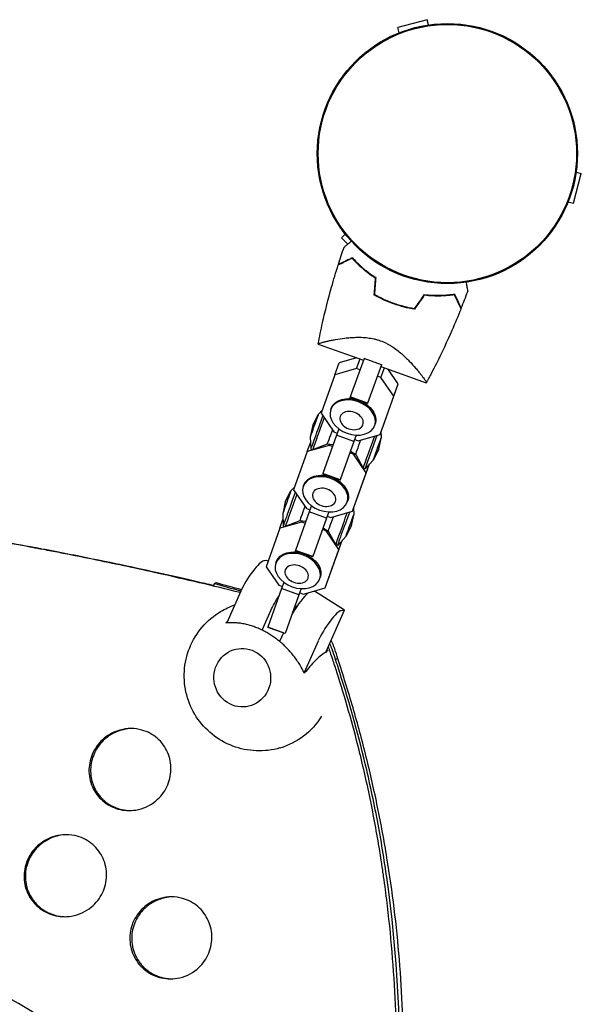
# Model space of a CAD drawing. Units: millimetres. Extents: x -4504 to 4621, y -7239 to 4837.
# Drawn here: x 2558 to 2797, y -1063 to -642 of the extents above; entities that cross this region are included whole.
import ezdxf

# ---------------------------------------------------------------- set-up
doc = ezdxf.new("R2010")
doc.units = ezdxf.units.MM
doc.header["$LTSCALE"] = 20
doc.layers.add('2d', color=230, linetype='Continuous')

msp = doc.modelspace()

# ---------------------------------------------------------------- linework, layer by layer
at = {"layer": '2d'}
for p, q in [((2731.46, -642.37), (2718.9, -645.74)), ((2732.05, -644.58), (2731.46, -642.37)), ((2719.5, -647.94), (2718.9, -645.74)), ((2793.8, -720.63), (2797.17, -708.08)), ((2794.96, -707.49), (2797.17, -708.08)), ((2791.6, -720.04), (2793.8, -720.63)), ((2696.47, -733.88), (2694.86, -735.49)), ((2694.86, -735.49), (2697.52, -738.16)), ((2684.92, -780.78), (2704.24, -787.69)), ((2707.6, -778.36), (2707.6, -778.37)), ((2692.02, -793.91), (2693.9, -788.76)), ((2701.32, -786.65), (2693.9, -788.76)), ((2704.51, -786.94), (2698.63, -803.35)), ((2701.28, -791.29), (2702.78, -787.17)), ((2704.55, -786.82), (2704.51, -786.94)), ((2711.91, -789.61), (2704.51, -786.94)), ((2711.91, -789.61), (2706.03, -806.02)), ((2711.96, -789.47), (2711.91, -789.61)), ((2692.02, -793.91), (2686.14, -810.33)), ((2701.28, -791.29), (2692.02, -793.91)), ((2702.76, -791.82), (2701.28, -791.29)), ((2711.67, -790.35), (2731.06, -797.29)), ((2711.71, -795.05), (2713.21, -790.91)), ((2719.06, -797.84), (2714.63, -791.42)), ((2711.71, -795.05), (2710.2, -794.5)), ((2717.19, -803), (2711.71, -795.05)), ((2713.19, -814.25), (2719.06, -797.84)), ((2717.19, -803), (2719.06, -797.84)), ((2700.01, -804.1), (2697.99, -804.07)), ((2698.63, -803.35), (2698.61, -803.5)), ((2699.26, -803.74), (2698.61, -803.5)), ((2706.03, -806.02), (2698.63, -803.35)), ((2704.58, -805.76), (2706.14, -807.04)), ((2706.01, -806.17), (2705.36, -805.94)), ((2706.01, -806.17), (2706.39, -805.12)), ((2706.03, -806.02), (2706.01, -806.17)), ((2711.31, -819.41), (2717.19, -803)), ((2682.63, -815.36), (2685.02, -810.74)), ((2685.02, -810.74), (2686.63, -808.97)), ((2686.14, -810.33), (2691.62, -818.28)), ((2690.3, -808.76), (2690.51, -808.19)), ((2709.02, -815.58), (2709.23, -815)), ((2711.31, -819.41), (2713.19, -814.25)), ((2682.63, -815.36), (2681.52, -820.44)), ((2691.62, -818.28), (2693.1, -818.81)), ((2693.75, -817.01), (2692.79, -819.68)), ((2711.97, -820.47), (2711.85, -817.92)), ((2680.3, -826.65), (2681.63, -822.99)), ((2681.52, -820.44), (2681.75, -825.64)), ((2688.77, -823.51), (2682.58, -825.93)), ((2692.79, -819.68), (2686.91, -836.09)), ((2691.32, -823.78), (2688.77, -823.51)), ((2700.19, -822.35), (2692.79, -819.68)), ((2700.19, -822.35), (2694.32, -838.76)), ((2701.15, -819.68), (2700.19, -822.35)), ((2700.53, -821.49), (2702.05, -822.04)), ((2702.05, -822.04), (2711.31, -819.41)), ((2710.85, -825.55), (2711.97, -820.47)), ((2680.3, -826.65), (2674.42, -843.07)), ((2689.56, -824.03), (2680.3, -826.65)), ((2681.75, -825.64), (2682.58, -825.93)), ((2689.56, -824.03), (2689.72, -823.61)), ((2691.04, -824.56), (2689.56, -824.03)), ((2699.99, -827.79), (2698.48, -827.24)), ((2698.76, -826.46), (2700.93, -827.9)), ((2699.99, -827.79), (2700.14, -827.37)), ((2710.85, -825.55), (2708.47, -830.16)), ((2705.47, -835.74), (2699.99, -827.79)), ((2700.93, -827.9), (2704.14, -833.72)), ((2701.47, -846.99), (2706.86, -831.94)), ((2708.47, -830.17), (2704.97, -834.01)), ((2705.47, -835.74), (2706.84, -831.95)), ((2686.91, -836.09), (2686.89, -836.24)), ((2694.32, -838.76), (2686.91, -836.09)), ((2699.59, -852.15), (2705.47, -835.74)), ((2704.97, -834.01), (2704.14, -833.72)), ((2688.29, -836.84), (2686.27, -836.81)), ((2687.54, -836.48), (2686.89, -836.24)), ((2692.86, -838.51), (2694.42, -839.78)), ((2694.29, -838.92), (2693.64, -838.68)), ((2694.29, -838.92), (2694.67, -837.86)), ((2694.32, -838.76), (2694.29, -838.92)), ((2670.91, -848.1), (2673.3, -843.48)), ((2673.3, -843.48), (2674.91, -841.71)), ((2674.42, -843.07), (2679.9, -851.02)), ((2678.58, -841.5), (2678.79, -840.93)), ((2670.91, -848.1), (2669.8, -853.18)), ((2697.3, -848.32), (2697.51, -847.74)), ((2699.59, -852.15), (2701.47, -846.99)), ((2681.07, -852.42), (2675.19, -868.83)), ((2679.9, -851.02), (2681.38, -851.55)), ((2682.03, -849.76), (2681.07, -852.42)), ((2688.47, -855.09), (2681.07, -852.42)), ((2689.43, -852.42), (2688.47, -855.09)), ((2690.33, -854.78), (2699.59, -852.15)), ((2700.25, -853.21), (2700.13, -850.66)), ((2668.58, -859.4), (2669.91, -855.73)), ((2677.84, -856.77), (2668.58, -859.4)), ((2669.8, -853.18), (2670.03, -858.38)), ((2677.05, -856.25), (2670.86, -858.67)), ((2679.6, -856.52), (2677.05, -856.25)), ((2677.84, -856.77), (2678, -856.35)), ((2679.32, -857.3), (2677.84, -856.77)), ((2688.47, -855.09), (2682.6, -871.5)), ((2688.82, -854.23), (2690.33, -854.78)), ((2699.13, -858.29), (2700.25, -853.21)), ((2668.58, -859.4), (2662.7, -875.81)), ((2670.03, -858.38), (2670.86, -858.67)), ((2688.27, -860.53), (2686.76, -859.98)), ((2687.04, -859.2), (2689.21, -860.64)), ((2688.27, -860.53), (2688.42, -860.11)), ((2693.75, -868.48), (2688.27, -860.53)), ((2689.21, -860.64), (2692.42, -866.46)), ((2699.13, -858.29), (2696.75, -862.91)), ((2689.75, -879.73), (2695.14, -864.68)), ((2696.75, -862.91), (2693.25, -866.76)), ((2693.75, -868.48), (2695.12, -864.7)), ((2676.57, -869.59), (2674.55, -869.55)), ((2675.19, -868.83), (2675.17, -868.99)), ((2675.82, -869.22), (2675.17, -868.99)), ((2682.6, -871.5), (2675.19, -868.83)), ((2687.87, -884.89), (2693.75, -868.48)), ((2693.25, -866.76), (2692.42, -866.46)), ((2663.1, -873.2), (2661.68, -873.36)), ((2663.54, -873.48), (2663.1, -873.2)), ((2666.86, -874.25), (2667.07, -873.67)), ((2681.14, -871.25), (2682.7, -872.52)), ((2682.57, -871.66), (2681.92, -871.42)), ((2682.57, -871.66), (2682.96, -870.6)), ((2682.6, -871.5), (2682.57, -871.66)), ((2662.7, -875.81), (2668.18, -883.76)), ((2685.58, -881.06), (2685.79, -880.49)), ((2687.87, -884.89), (2689.75, -879.73)), ((2651.92, -886.3), (2646, -899.72)), ((2669.35, -885.16), (2663.47, -901.57)), ((2668.18, -883.76), (2669.66, -884.29)), ((2670.31, -882.5), (2669.35, -885.16)), ((2676.75, -887.83), (2669.35, -885.16)), ((2677.71, -885.17), (2676.75, -887.83)), ((2678.61, -887.52), (2687.87, -884.89)), ((2683.22, -886.21), (2683.31, -886.2)), ((2696.1, -894.42), (2683.31, -886.2)), ((2676.75, -887.83), (2670.88, -904.25)), ((2674.04, -895.63), (2677.15, -887)), ((2677.1, -886.97), (2678.61, -887.52)), ((2661.02, -902.88), (2664.71, -894.52)), ((2688.32, -912.05), (2696.1, -894.42)), ((2696.1, -894.42), (2694.69, -894.58)), ((2663.47, -901.57), (2663.45, -901.73)), ((2670.02, -904.1), (2663.45, -901.73)), ((2670.88, -904.25), (2663.47, -901.57)), ((2670.07, -903.98), (2668.44, -907.67)), ((2670.88, -904.25), (2670.87, -904.27)), ((2684.93, -907.52), (2679, -920.94)), ((2688.26, -912.15), (2688.32, -912.05)), ((2688.26, -912.15), (2688.46, -912.29))]:
    msp.add_line(p, q, dxfattribs=at)
for radius in [55.5, 55.28, 55.11]:
    msp.add_circle((2740.04, -699.5), radius, dxfattribs=at)
at = {"layer": '2d', "extrusion": (0, 0, -1)}
for centre, major_axis, ratio, start_param, end_param in [((2699.66, -812.17), (9.36, -3.41), 0.71665, -1.574618690704202, 4.708566616475384), ((2699.87, -811.6), (-9.36, 3.41), 0.71665, 0, 1.566974), ((2701.06, -808.32), (5.24, -1.91), 0.71665, -2.021026, -1.954481), ((2699.87, -811.6), (9.36, -3.41), 0.71665, -1.574619, 0), ((2701.06, -808.32), (5.24, -1.91), 0.71665, -1.194756, -1.120567), ((2699.19, -813.47), (4.84, -1.76), 0.71665, -1.574618690704239, 4.708566616475347), ((2702.82, -822.65), (-1.89, -5.25), 0.002666, 0.002336, 1.745827), ((2707.53, -824.35), (-3.38, -9.37), 0.002666, 0, 2.045849), ((2708.35, -824.64), (-3.38, -9.37), 0.002666, -0.006465, 2.118516), ((2710.22, -825.32), (-1.75, -4.85), 0.002666, -0.020334, 2.369788), ((2710.22, -825.32), (1.75, 4.85), 0.002666, -0.771805, 0.020334), ((2688.15, -844.34), (-9.36, 3.41), 0.71665, 0, 1.566974), ((2687.94, -844.91), (9.36, -3.41), 0.71665, -1.574618690704202, 4.708566616475384), ((2689.34, -841.06), (5.24, -1.91), 0.71665, -2.021026, -1.954481), ((2688.15, -844.34), (9.36, -3.41), 0.71665, -1.574619, 0), ((2689.34, -841.06), (5.24, -1.91), 0.71665, -1.194756, -1.120567), ((2687.47, -846.21), (4.84, -1.76), 0.71665, -1.574618690704239, 4.708566616475347), ((2695.81, -857.09), (-3.38, -9.37), 0.002666, 0, 2.045849), ((2696.63, -857.38), (-3.38, -9.37), 0.002666, -0.006465, 2.118516), ((2691.1, -855.39), (-1.89, -5.25), 0.002666, 0.002336, 1.745827), ((2698.5, -858.06), (-1.75, -4.85), 0.002666, -0.020334, 2.369788), ((2698.5, -858.06), (1.75, 4.85), 0.002666, -0.771805, 0.020334), ((2676.22, -877.65), (9.36, -3.41), 0.71665, -1.574618690704202, 4.708566616475384), ((2676.43, -877.08), (-9.36, 3.41), 0.71665, 0, 1.566974), ((2677.62, -873.8), (5.24, -1.91), 0.71665, -2.021026, -1.954481), ((2676.43, -877.08), (9.36, -3.41), 0.71665, -1.574619, 0), ((2677.62, -873.8), (5.24, -1.91), 0.71665, -1.194756, -1.120567), ((2675.75, -878.95), (4.84, -1.76), 0.71665, -1.574618690704239, 4.708566616475347), ((2669.38, -890.05), (5.41, 8.41), 0.194275, -2.250626, -1.479849), ((2652.56, -923.18), (1.37, -12.42), 0.969, -0.904868, 5.378317), ((2652.56, -923.18), (1.37, -12.42), 0.969, -2.475664, 3.807521), ((2659.2, -922.45), (3.5, -31.73), 0.969, -1.799108, -1.788545), ((2660.15, -922.35), (3.51, -31.81), 0.969, -0.892676, -0.162685)]:
    msp.add_ellipse(centre, major_axis=major_axis, ratio=ratio, start_param=start_param, end_param=end_param, dxfattribs=at)
at = {"layer": '2d'}
for centre, major_axis, ratio, start_param, end_param in [((2683.27, -815.59), (1.75, 4.85), 0.002666, 0.006465, 0.771805), ((2683.27, -815.59), (-1.75, -4.85), 0.002666, -2.369788, -0.006465), ((2685.13, -816.26), (-3.38, -9.37), 0.002666, -2.117605, 0), ((2685.96, -816.56), (-3.38, -9.37), 0.002666, -2.045391, 0.002336), ((2690.67, -818.26), (-1.89, -5.25), 0.002666, -1.745174, 0.000652), ((2673.41, -849.01), (-3.38, -9.37), 0.002666, -2.117605, 0), ((2671.55, -848.33), (1.75, 4.85), 0.002666, 0.006465, 0.771805), ((2671.55, -848.33), (-1.75, -4.85), 0.002666, -2.369788, -0.006465), ((2674.24, -849.3), (-3.38, -9.37), 0.002666, -2.045391, 0.002336), ((2678.95, -851), (-1.89, -5.25), 0.002666, -1.745174, 0.000652), ((2656.59, -881.83), (5.41, 8.41), 0.194275, 0.156231, 2.250626), ((2676.81, -894.83), (-5.41, -8.41), 0.194275, -2.661411, -1.317081), ((2689.6, -903.05), (5.41, 8.41), 0.194275, 0.156231, 2.250626)]:
    msp.add_ellipse(centre, major_axis=major_axis, ratio=ratio, start_param=start_param, end_param=end_param, dxfattribs=at)
for points in [[(2693.58, -746.7), (2694.35, -744.28), (2695.15, -741.87), (2695.98, -739.46)], [(2709.29, -752.5), (2709.11, -754.93), (2708.92, -757.34), (2708.74, -759.75)], [(2709.5, -752.4), (2709.31, -754.82), (2709.13, -757.24), (2708.95, -759.64)], [(2730.07, -759.77), (2728.68, -761.75), (2727.29, -763.73), (2725.9, -765.71)], [(2730.17, -759.98), (2728.77, -761.97), (2727.38, -763.95), (2725.99, -765.92)], [(2745.99, -765.46), (2746.93, -763.1), (2747.84, -760.73), (2748.73, -758.34)], [(2684.92, -780.78), (2684.92, -780.78), (2684.92, -780.78), (2684.92, -780.78)], [(2640.56, -883.06), (2640.49, -883.34), (2640.42, -883.62), (2640.35, -883.9)], [(2651.95, -886.23), (2648.17, -885.18), (2644.37, -884.12), (2640.56, -883.06)], [(2641.5, -882.75), (2641.48, -882.74), (2641.46, -882.75), (2641.43, -882.76)], [(2641.5, -882.75), (2641.54, -882.74), (2641.57, -882.75), (2641.6, -882.76)], [(2652.2, -885.69), (2648.68, -884.72), (2645.14, -883.74), (2641.6, -882.76)], [(2675.17, -893.78), (2675.04, -893.71), (2674.91, -893.64), (2674.78, -893.58)], [(2675.44, -893.37), (2675.28, -893.28), (2675.11, -893.2), (2674.94, -893.12)], [(2675.85, -892.75), (2675.63, -892.65), (2675.41, -892.54), (2675.19, -892.44)], [(2645.61, -899.82), (2645.86, -899.5), (2646.12, -899.18), (2646.38, -898.86)], [(2689.22, -911.71), (2689.02, -911.77), (2688.77, -911.77), (2688.46, -911.72)], [(2693.26, -915.14), (2692.92, -915.2), (2692.57, -915.26), (2692.23, -915.33)], [(2694.13, -921), (2694.07, -920.81), (2694.01, -920.62), (2693.95, -920.43)], [(2574.1, -1072.19), (2559.02, -1063.39), (2543.84, -1054.53), (2528.61, -1045.66)]]:
    msp.add_open_spline(points, degree=3, dxfattribs=at)
for points, knots in [([(2695.98, -739.46), (2695.98, -739.46), (2695.99, -739.46), (2696, -739.45), (2696.01, -739.44), (2696.03, -739.43), (2696.04, -739.42), (2696.07, -739.39), (2696.12, -739.35), (2696.2, -739.28), (2696.3, -739.2), (2696.35, -739.15), (2696.65, -738.9), (2696.99, -738.61), (2697.8, -737.92), (2698.27, -737.52), (2698.87, -737.01), (2698.95, -736.95), (2699.02, -736.89)], [0.03029254, 0.03029254, 0.03029254, 0.03029254, 0.03788491, 0.03788491, 0.0416811, 0.0416811, 0.04263015, 0.04263015, 0.0435792, 0.04452824, 0.04452824, 0.04547729, 0.04547729, 0.04927348, 0.04927348, 0.05306967, 0.05306967, 0.05359337, 0.05359337, 0.05359337, 0.05359337]), ([(2684.93, -780.76), (2685.51, -777.75), (2686.13, -774.74), (2687.95, -766.65), (2689.23, -761.59), (2691.53, -753.36), (2692.49, -750.16), (2693.49, -746.98)], [0.016073, 0.016073, 0.016073, 0.016073, 9.233306, 9.233306, 24.884104, 24.884104, 34.885438, 34.885438, 34.885438, 34.885438]), ([(2693.49, -746.98), (2693.49, -746.98), (2693.5, -746.98), (2693.5, -746.98), (2693.51, -746.97), (2693.52, -746.97), (2693.53, -746.97), (2693.54, -746.96), (2693.54, -746.96), (2693.55, -746.95), (2693.55, -746.95), (2693.61, -746.93), (2693.74, -746.86), (2694.06, -746.71), (2694.19, -746.65), (2694.48, -746.52), (2694.64, -746.44), (2695.17, -746.19), (2695.59, -745.99), (2696.98, -745.33), (2698.12, -744.79), (2699.42, -744.18)], [0.02748902, 0.02748902, 0.02748902, 0.02748902, 0.03088582, 0.03088582, 0.03431758, 0.03431758, 0.03603346, 0.03603346, 0.0368914, 0.0368914, 0.03774934, 0.03774934, 0.0411811, 0.0411811, 0.04289698, 0.04289698, 0.04461285, 0.04461285, 0.04804461, 0.04804461, 0.05490813, 0.05490813, 0.05490813, 0.05490813]), ([(2693.58, -746.7), (2693.58, -746.7), (2693.58, -746.7), (2693.59, -746.7), (2693.6, -746.7), (2693.61, -746.69), (2693.61, -746.69), (2693.63, -746.68), (2693.63, -746.68), (2693.64, -746.68), (2693.64, -746.68), (2693.69, -746.65), (2693.82, -746.59), (2694.14, -746.44), (2694.26, -746.38), (2694.55, -746.25), (2694.71, -746.17), (2695.23, -745.92), (2695.65, -745.73), (2697.03, -745.07), (2698.16, -744.54), (2699.46, -743.93)], [0.0274582, 0.0274582, 0.0274582, 0.0274582, 0.03088331, 0.03088331, 0.03430842, 0.03430842, 0.03602097, 0.03602097, 0.03687725, 0.03687725, 0.03773353, 0.03773353, 0.04115863, 0.04115863, 0.04287119, 0.04287119, 0.04458374, 0.04458374, 0.04800885, 0.04800885, 0.05485906, 0.05485906, 0.05485906, 0.05485906]), ([(2699.42, -744.18), (2700, -744.82), (2700.64, -745.48), (2702.04, -746.86), (2702.8, -747.56), (2704.45, -748.99), (2705.35, -749.71), (2707.23, -751.13), (2708.23, -751.82), (2709.29, -752.5)], [0, 0, 0, 0, 0.0039809, 0.0039809, 0.00796179, 0.00796179, 0.01194269, 0.01194269, 0.01592358, 0.01592358, 0.01592358, 0.01592358]), ([(2699.46, -743.93), (2700.05, -744.57), (2700.69, -745.26), (2702.12, -746.65), (2702.89, -747.37), (2704.15, -748.46), (2704.58, -748.83), (2705.49, -749.56), (2705.96, -749.93), (2707.4, -751.01), (2708.42, -751.71), (2709.5, -752.4)], [0, 0, 0, 0, 0.00404768, 0.00404768, 0.00809536, 0.00809536, 0.0101192, 0.0101192, 0.01214304, 0.01214304, 0.01619072, 0.01619072, 0.01619072, 0.01619072]), ([(2748.01, -754.42), (2748.03, -754.52), (2748.05, -754.62), (2748.19, -755.39), (2748.3, -756.01), (2748.45, -756.81), (2748.49, -757.05), (2748.57, -757.48), (2748.6, -757.66), (2748.66, -757.96), (2748.68, -758.08), (2748.7, -758.2), (2748.71, -758.23), (2748.72, -758.28), (2748.72, -758.29), (2748.72, -758.31), (2748.72, -758.32), (2748.73, -758.34), (2748.73, -758.34), (2748.73, -758.34)], [0.00704627, 0.00704627, 0.00704627, 0.00704627, 0.00757315, 0.00757315, 0.01135972, 0.01135972, 0.013253, 0.013253, 0.01514629, 0.01514629, 0.01703958, 0.01703958, 0.01798622, 0.01798622, 0.01893286, 0.01893286, 0.02271944, 0.02271944, 0.03029258, 0.03029258, 0.03029258, 0.03029258]), ([(2717.08, -763.64), (2715.6, -763.11), (2714.17, -762.52), (2712.09, -761.55), (2711.4, -761.21), (2710.05, -760.5), (2709.39, -760.13), (2708.74, -759.75)], [0.009318793, 0.009318793, 0.009318793, 0.009318793, 0.013978791, 0.013978791, 0.016308789, 0.016308789, 0.018638788, 0.018638788, 0.018638788, 0.018638788]), ([(2717.15, -763.46), (2715.69, -762.94), (2714.29, -762.36), (2712.24, -761.4), (2711.57, -761.07), (2710.24, -760.37), (2709.59, -760.01), (2708.95, -759.64)], [0.009150117, 0.009150117, 0.009150117, 0.009150117, 0.013725915, 0.013725915, 0.016013815, 0.016013815, 0.018301714, 0.018301714, 0.018301714, 0.018301714]), ([(2743.21, -759.59), (2742.34, -759.71), (2741.41, -759.83), (2739.42, -760.01), (2738.37, -760.08), (2736.71, -760.12), (2736.13, -760.12), (2734.97, -760.11), (2734.38, -760.1), (2732.58, -760.02), (2731.34, -759.92), (2730.07, -759.77)], [0, 0, 0, 0, 0.00404768, 0.00404768, 0.00809536, 0.00809536, 0.0101192, 0.0101192, 0.01214304, 0.01214304, 0.01619072, 0.01619072, 0.01619072, 0.01619072]), ([(2743.08, -759.8), (2742.22, -759.93), (2741.3, -760.04), (2739.35, -760.21), (2738.32, -760.27), (2736.14, -760.33), (2734.99, -760.32), (2732.63, -760.22), (2731.42, -760.12), (2730.17, -759.98)], [0, 0, 0, 0, 0.0039809, 0.0039809, 0.00796179, 0.00796179, 0.01194269, 0.01194269, 0.01592358, 0.01592358, 0.01592358, 0.01592358]), ([(2745.88, -765.73), (2745.88, -765.73), (2745.88, -765.73), (2745.88, -765.72), (2745.87, -765.72), (2745.87, -765.71), (2745.86, -765.7), (2745.86, -765.69), (2745.86, -765.68), (2745.85, -765.68), (2745.85, -765.67), (2745.82, -765.62), (2745.76, -765.48), (2745.61, -765.17), (2745.55, -765.04), (2745.42, -764.75), (2745.34, -764.59), (2745.09, -764.06), (2744.89, -763.64), (2744.23, -762.24), (2743.69, -761.11), (2743.08, -759.8)], [0.02748902, 0.02748902, 0.02748902, 0.02748902, 0.03088582, 0.03088582, 0.03431758, 0.03431758, 0.03603346, 0.03603346, 0.0368914, 0.0368914, 0.03774934, 0.03774934, 0.0411811, 0.0411811, 0.04289698, 0.04289698, 0.04461285, 0.04461285, 0.04804461, 0.04804461, 0.05490813, 0.05490813, 0.05490813, 0.05490813]), ([(2745.99, -765.46), (2745.99, -765.46), (2745.99, -765.46), (2745.98, -765.45), (2745.98, -765.45), (2745.97, -765.44), (2745.97, -765.43), (2745.97, -765.42), (2745.97, -765.42), (2745.96, -765.41), (2745.96, -765.4), (2745.94, -765.35), (2745.87, -765.22), (2745.73, -764.91), (2745.67, -764.79), (2745.53, -764.5), (2745.46, -764.34), (2745.21, -763.81), (2745.01, -763.4), (2744.36, -762.01), (2743.82, -760.88), (2743.21, -759.59)], [0.0274582, 0.0274582, 0.0274582, 0.0274582, 0.03088331, 0.03088331, 0.03430842, 0.03430842, 0.03602097, 0.03602097, 0.03687725, 0.03687725, 0.03773353, 0.03773353, 0.04115863, 0.04115863, 0.04287119, 0.04287119, 0.04458374, 0.04458374, 0.04800885, 0.04800885, 0.05485906, 0.05485906, 0.05485906, 0.05485906]), ([(2725.99, -765.92), (2724.51, -765.69), (2723.03, -765.39), (2720.8, -764.82), (2720.05, -764.61), (2718.94, -764.27), (2718.57, -764.15), (2717.82, -763.9), (2717.45, -763.78), (2717.08, -763.64)], [0, 0, 0, 0, 0.004659396, 0.004659396, 0.006989095, 0.006989095, 0.008153944, 0.008153944, 0.009318793, 0.009318793, 0.009318793, 0.009318793]), ([(2725.9, -765.71), (2724.44, -765.47), (2722.99, -765.17), (2720.8, -764.61), (2720.07, -764.41), (2718.97, -764.07), (2718.61, -763.95), (2717.88, -763.71), (2717.51, -763.59), (2717.15, -763.46)], [0, 0, 0, 0, 0.004575061, 0.004575061, 0.006862592, 0.006862592, 0.008006357, 0.008006357, 0.009150122, 0.009150122, 0.009150122, 0.009150122]), ([(2745.88, -765.73), (2744.64, -768.83), (2743.35, -771.9), (2739.91, -779.73), (2737.68, -784.45), (2734.64, -790.49), (2733.94, -791.85), (2732.87, -793.9), (2732.51, -794.58), (2731.97, -795.6), (2731.79, -795.94), (2731.51, -796.45), (2731.42, -796.62), (2731.29, -796.87), (2731.24, -796.96), (2731.17, -797.08), (2731.15, -797.12), (2731.11, -797.19), (2731.1, -797.21), (2731.08, -797.24), (2731.08, -797.25), (2731.07, -797.27), (2731.07, -797.27), (2731.07, -797.27)], [0, 0, 0, 0, 10.001335, 10.001335, 25.652133, 25.652133, 30.268367, 30.268367, 32.576984, 32.576984, 33.731355, 33.731355, 34.308549, 34.308549, 34.597147, 34.597147, 34.741445, 34.741445, 34.813595, 34.813595, 34.84967, 34.84967, 34.862298, 34.862298, 34.862298, 34.862298]), ([(2684.92, -780.78), (2684.92, -780.78), (2684.92, -780.78), (2684.92, -780.78), (2684.92, -780.77), (2684.93, -780.75), (2684.93, -780.73), (2684.96, -780.68), (2685, -780.66), (2685.08, -780.61), (2685.14, -780.58), (2685.49, -780.43), (2685.97, -780.28), (2686.79, -780.06), (2686.97, -780.01), (2687.34, -779.92), (2687.53, -779.87), (2688.15, -779.72), (2688.6, -779.62), (2689.56, -779.4), (2690.08, -779.29), (2690.91, -779.13), (2691.2, -779.07), (2691.78, -778.96), (2692.08, -778.91), (2693.61, -778.64), (2694.93, -778.43), (2697.08, -778.18), (2697.82, -778.1), (2699.37, -777.98), (2700.16, -777.93), (2701.78, -777.89), (2702.61, -777.89), (2704.31, -777.96), (2705.2, -778.02), (2706.97, -778.24), (2707.86, -778.39), (2709.2, -778.7), (2709.65, -778.82), (2710.33, -779.02), (2710.55, -779.09), (2711, -779.23), (2711.22, -779.31), (2711.44, -779.39)], [0.1337365, 0.1337365, 0.1337365, 0.1337365, 0.13375945, 0.13375945, 0.13515596, 0.13515596, 0.13655247, 0.13655247, 0.13794899, 0.13794899, 0.1393455, 0.1393455, 0.14493156, 0.14493156, 0.14632808, 0.14632808, 0.14772459, 0.14772459, 0.15051762, 0.15051762, 0.15331065, 0.15331065, 0.15470716, 0.15470716, 0.15610368, 0.15610368, 0.16168974, 0.16168974, 0.16448277, 0.16448277, 0.16727579, 0.16727579, 0.17006882, 0.17006882, 0.17286185, 0.17286185, 0.17565488, 0.17565488, 0.1770514, 0.1770514, 0.17774965, 0.17774965, 0.17844791, 0.17844791, 0.17844791, 0.17844791]), ([(2711.44, -779.39), (2712.33, -779.7), (2713.18, -780.07), (2714.42, -780.68), (2714.82, -780.9), (2715.61, -781.34), (2716, -781.58), (2717.14, -782.3), (2717.85, -782.8), (2719.21, -783.83), (2719.85, -784.36), (2721.08, -785.42), (2721.67, -785.96), (2722.78, -787.03), (2723.31, -787.56), (2724.8, -789.12), (2725.7, -790.12), (2726.71, -791.3), (2726.91, -791.53), (2727.29, -791.99), (2727.47, -792.21), (2728.01, -792.86), (2728.34, -793.28), (2729.25, -794.44), (2729.76, -795.12), (2730.26, -795.81), (2730.35, -795.95), (2730.52, -796.19), (2730.6, -796.31), (2730.8, -796.62), (2730.91, -796.8), (2731.05, -797.07), (2731.08, -797.16), (2731.08, -797.25), (2731.07, -797.26), (2731.06, -797.29), (2731.06, -797.29), (2731.06, -797.29), (2731.06, -797.29), (2731.06, -797.29)], [0, 0, 0, 0, 0.00278347, 0.00278347, 0.0041752, 0.0041752, 0.00556694, 0.00556694, 0.0083504, 0.0083504, 0.01113387, 0.01113387, 0.01391734, 0.01391734, 0.01670081, 0.01670081, 0.02226775, 0.02226775, 0.02365948, 0.02365948, 0.02505121, 0.02505121, 0.02783468, 0.02783468, 0.03340162, 0.03340162, 0.03479335, 0.03479335, 0.03618509, 0.03618509, 0.03896855, 0.03896855, 0.04175202, 0.04175202, 0.04314376, 0.04314376, 0.04453549, 0.04453549, 0.04453807, 0.04453807, 0.04453807, 0.04453807]), ([(2651.67, -886.86), (2640.16, -884.01), (2628.52, -881.27), (2608.04, -876.7), (2599.25, -874.82), (2585.96, -872.09), (2581.52, -871.19), (2574.83, -869.87), (2572.59, -869.44), (2569.23, -868.79), (2567.55, -868.47), (2565.59, -868.1), (2564.6, -867.91), (2564.18, -867.83), (2563.9, -867.78), (2563.76, -867.75), (2554.72, -866.05), (2545.78, -864.44), (2527.87, -861.36), (2518.89, -859.88), (2500.88, -857.08), (2491.85, -855.74), (2478.28, -853.85), (2473.76, -853.23), (2466.96, -852.34), (2463.56, -851.89), (2459.59, -851.39), (2457.89, -851.18), (2456.76, -851.03), (2456.19, -850.96), (2446.51, -849.76), (2437.4, -848.7), (2419.17, -846.72), (2410.06, -845.8), (2391.83, -844.11), (2382.71, -843.33), (2364.52, -841.92), (2355.44, -841.28), (2337.31, -840.15), (2328.27, -839.65), (2310.22, -838.81), (2301.22, -838.45), (2287.75, -838.03), (2283.27, -837.91), (2274.33, -837.69), (2269.86, -837.61), (2260.95, -837.46), (2256.51, -837.41), (2249.85, -837.36), (2247.64, -837.35), (2244.31, -837.33), (2243.21, -837.33), (2240.99, -837.32), (2239.89, -837.32), (2234.37, -837.32), (2229.96, -837.34), (2221.16, -837.41), (2216.77, -837.47), (2208, -837.61), (2203.63, -837.7), (2194.91, -837.91), (2190.56, -838.04), (2177.55, -838.46), (2168.92, -838.82), (2151.76, -839.67), (2143.23, -840.16), (2126.27, -841.3), (2117.85, -841.94), (2101.15, -843.35), (2092.88, -844.13), (2076.46, -845.84), (2068.31, -846.76), (2056.21, -848.24), (2052.2, -848.76), (2046.22, -849.56), (2044.23, -849.83), (2041.25, -850.24), (2040.26, -850.38), (2038.77, -850.58), (2038.03, -850.69), (2037.17, -850.81), (2036.8, -850.87), (2036.55, -850.9), (2036.43, -850.92), (2028.35, -852.08), (2020.5, -853.29), (2008.9, -855.2), (2005.06, -855.86), (1997.44, -857.2), (1993.65, -857.89), (1982.34, -860.01), (1974.91, -861.48), (1960.27, -864.57), (1953.06, -866.18), (1938.84, -869.54), (1931.83, -871.28), (1918.02, -874.91), (1911.22, -876.79), (1897.8, -880.68), (1891.19, -882.69), (1882.91, -885.33), (1881.14, -885.91), (1879.38, -886.49)], [0.0204243, 0.0204243, 0.0204243, 0.0204243, 0.0625, 0.0625, 0.09375, 0.09375, 0.109375, 0.109375, 0.1171875, 0.1171875, 0.1210937, 0.1230469, 0.1240234, 0.1245117, 0.1245117, 0.125, 0.125, 0.15625, 0.15625, 0.1875, 0.1875, 0.21875, 0.21875, 0.234375, 0.234375, 0.2421875, 0.2460937, 0.2480469, 0.2480469, 0.25, 0.25, 0.28125, 0.28125, 0.3125, 0.3125, 0.34375, 0.34375, 0.375, 0.375, 0.40625, 0.40625, 0.4375, 0.4375, 0.453125, 0.453125, 0.46875, 0.46875, 0.484375, 0.484375, 0.4921875, 0.4921875, 0.4960937, 0.4960937, 0.5, 0.5, 0.515625, 0.515625, 0.53125, 0.53125, 0.546875, 0.546875, 0.5625, 0.5625, 0.59375, 0.59375, 0.625, 0.625, 0.65625, 0.65625, 0.6875, 0.6875, 0.71875, 0.71875, 0.734375, 0.734375, 0.7421875, 0.7421875, 0.7460937, 0.7460937, 0.7480469, 0.7490234, 0.7495117, 0.7495117, 0.75, 0.75, 0.78125, 0.78125, 0.796875, 0.796875, 0.8125, 0.8125, 0.84375, 0.84375, 0.875, 0.875, 0.90625, 0.90625, 0.9375, 0.9375, 0.96875, 0.96875, 0.9773073, 0.9773073, 0.9773073, 0.9773073]), ([(2640.36, -883.89), (2639.17, -883.61), (2637.96, -883.32), (2632.36, -882.01), (2627.59, -880.9), (2617.21, -878.57), (2611.6, -877.33), (2599.52, -874.74), (2593.05, -873.4), (2582.7, -871.31), (2579.15, -870.6), (2573.65, -869.53), (2570.85, -868.99), (2567.53, -868.36), (2565.84, -868.04), (2565, -867.88), (2564.58, -867.8), (2564.36, -867.76), (2564.26, -867.74), (2564.2, -867.73), (2564.18, -867.73), (2564.17, -867.73), (2564.16, -867.73), (2564.15, -867.73), (2553.58, -865.74), (2543.37, -863.93), (2523.7, -860.61), (2514.25, -859.1), (2496.13, -856.34), (2487.47, -855.09), (2475.07, -853.4), (2471.05, -852.86), (2465.15, -852.09), (2462.24, -851.72), (2458.92, -851.3), (2457.27, -851.1), (2456.45, -850.99), (2456.05, -850.94), (2455.84, -850.92), (2455.74, -850.91), (2455.69, -850.9), (2455.67, -850.9), (2455.65, -850.89), (2455.64, -850.89), (2452.58, -850.52), (2449.14, -850.1), (2441.52, -849.2), (2437.33, -848.72), (2428.19, -847.71), (2423.25, -847.18), (2415.26, -846.36), (2412.51, -846.09), (2408.23, -845.67), (2406.06, -845.46), (2403.46, -845.21), (2402.15, -845.09), (2401.49, -845.03), (2401.16, -845), (2400.99, -844.98), (2400.91, -844.97), (2400.87, -844.97), (2400.85, -844.97), (2400.84, -844.97), (2400.83, -844.97), (2397.04, -844.62), (2393.06, -844.26), (2384.7, -843.54), (2380.33, -843.18), (2371.19, -842.46), (2366.43, -842.1), (2359, -841.57), (2356.48, -841.4), (2352.62, -841.14), (2350.68, -841.02), (2348.37, -840.87), (2347.21, -840.79), (2346.63, -840.76), (2346.34, -840.74), (2346.2, -840.73), (2346.12, -840.73), (2346.09, -840.72), (2346.07, -840.72), (2346.06, -840.72), (2346.06, -840.72), (2338.54, -840.25), (2331.41, -839.86), (2317.91, -839.18), (2311.54, -838.9), (2293.55, -838.19), (2283.07, -837.9), (2269.57, -837.61), (2265.45, -837.54), (2257.94, -837.44), (2254.55, -837.4), (2248.51, -837.35), (2245.86, -837.34), (2242.42, -837.33), (2241.37, -837.33), (2239.92, -837.33), (2239.24, -837.32), (2238.49, -837.32), (2238.14, -837.32), (2237.96, -837.32), (2237.87, -837.32), (2237.83, -837.32), (2237.81, -837.32), (2237.8, -837.32), (2237.8, -837.32), (2233.93, -837.32), (2228.81, -837.34), (2219.28, -837.42), (2215.79, -837.47), (2208.21, -837.58), (2204.11, -837.66), (2190.93, -837.97), (2180.95, -838.27), (2164.26, -838.98), (2158.41, -839.25), (2149.22, -839.75), (2146.09, -839.92), (2141.29, -840.21), (2138.86, -840.36), (2135.99, -840.55), (2134.54, -840.64), (2133.82, -840.69), (2133.45, -840.71), (2133.27, -840.72), (2133.18, -840.73), (2133.14, -840.73), (2133.11, -840.74), (2133.1, -840.74), (2126.99, -841.14), (2121.15, -841.57), (2109.99, -842.45), (2104.67, -842.91), (2094.55, -843.83), (2089.74, -844.29), (2080.6, -845.22), (2076.27, -845.68), (2068.1, -846.59), (2064.25, -847.04), (2057.03, -847.91), (2053.66, -848.33), (2047.37, -849.15), (2044.46, -849.53), (2040.42, -850.08), (2039.14, -850.26), (2037.29, -850.52), (2036.38, -850.65), (2035.37, -850.79), (2034.87, -850.86), (2034.62, -850.9), (2034.5, -850.92), (2034.43, -850.93), (2034.4, -850.93), (2034.39, -850.93), (2034.38, -850.93), (2034.38, -850.93), (2034.38, -850.93), (2026.37, -852.08), (2018.49, -853.29), (2006.84, -855.2), (2002.99, -855.86), (1995.34, -857.2), (1991.54, -857.88), (1980.23, -859.99), (1972.79, -861.47), (1961.83, -863.77), (1958.21, -864.55), (1952.82, -865.75), (1951.03, -866.15), (1948.35, -866.76), (1947.02, -867.07), (1945.47, -867.43), (1944.69, -867.61), (1944.3, -867.7), (1944.11, -867.74), (1944.01, -867.77), (1943.97, -867.78), (1943.94, -867.78), (1943.93, -867.79), (1943.92, -867.79), (1943.92, -867.79), (1943.92, -867.79), (1937.61, -869.27), (1931.71, -870.72), (1920.71, -873.54), (1915.61, -874.9), (1906.14, -877.51), (1901.78, -878.76), (1893.77, -881.12), (1890.12, -882.23), (1886.33, -883.41), (1885.86, -883.56), (1885.39, -883.7)], [0.0580192, 0.0580192, 0.0580192, 0.0580192, 0.0625, 0.0625, 0.078125, 0.078125, 0.09375, 0.09375, 0.109375, 0.109375, 0.1171875, 0.1171875, 0.1210938, 0.1230469, 0.1240234, 0.1245117, 0.1247559, 0.1248779, 0.124939, 0.1249695, 0.1249847, 0.1249924, 0.1249924, 0.125, 0.125, 0.15625, 0.15625, 0.1875, 0.1875, 0.21875, 0.21875, 0.234375, 0.234375, 0.2421875, 0.2460938, 0.2480469, 0.2490234, 0.2495117, 0.2497559, 0.2498779, 0.249939, 0.2499695, 0.2499695, 0.25, 0.25, 0.265625, 0.265625, 0.28125, 0.28125, 0.296875, 0.296875, 0.3046875, 0.3046875, 0.3085938, 0.3105469, 0.3115234, 0.3120117, 0.3122559, 0.3123779, 0.312439, 0.3124695, 0.3124847, 0.3124847, 0.3125, 0.3125, 0.328125, 0.328125, 0.34375, 0.34375, 0.359375, 0.359375, 0.3671875, 0.3671875, 0.3710938, 0.3730469, 0.3740234, 0.3745117, 0.3747559, 0.3748779, 0.374939, 0.3749695, 0.3749847, 0.3749847, 0.375, 0.375, 0.390625, 0.390625, 0.40625, 0.40625, 0.4375, 0.4375, 0.453125, 0.453125, 0.46875, 0.46875, 0.484375, 0.484375, 0.4921875, 0.4921875, 0.4960937, 0.4980469, 0.4990234, 0.4995117, 0.4997559, 0.4998779, 0.499939, 0.499939, 0.5, 0.5, 0.53125, 0.53125, 0.546875, 0.546875, 0.5625, 0.5625, 0.59375, 0.59375, 0.609375, 0.609375, 0.6171875, 0.6171875, 0.6210937, 0.6230469, 0.6240234, 0.6245117, 0.6247559, 0.6248779, 0.624939, 0.6249695, 0.6249695, 0.625, 0.625, 0.640625, 0.640625, 0.65625, 0.65625, 0.671875, 0.671875, 0.6875, 0.6875, 0.703125, 0.703125, 0.71875, 0.71875, 0.734375, 0.734375, 0.7421875, 0.7421875, 0.7460937, 0.7480469, 0.7490234, 0.7495117, 0.7497559, 0.7498779, 0.749939, 0.7499695, 0.7499847, 0.7499847, 0.75, 0.75, 0.78125, 0.78125, 0.796875, 0.796875, 0.8125, 0.8125, 0.84375, 0.84375, 0.859375, 0.859375, 0.8671875, 0.8671875, 0.8710937, 0.8730469, 0.8740234, 0.8745117, 0.8747559, 0.8748779, 0.874939, 0.8749695, 0.8749847, 0.8749924, 0.8749924, 0.875, 0.875, 0.890625, 0.890625, 0.90625, 0.90625, 0.921875, 0.921875, 0.9375, 0.9375, 0.9397807, 0.9397807, 0.9397807, 0.9397807]), ([(2641.43, -882.76), (2641.35, -882.79), (2641.26, -882.82), (2641.18, -882.85), (2641.09, -882.88), (2641.01, -882.91), (2640.92, -882.94), (2640.8, -882.98), (2640.68, -883.02), (2640.56, -883.06)], [0, 0, 0, 0, 0.00108025, 0.00108025, 0.00108025, 0.0021605, 0.0021605, 0.0021605, 0.00369024, 0.00369024, 0.00369024, 0.00369024]), ([(2668.61, -953.18), (2665.32, -954.12), (2661.87, -954.53), (2655.04, -954.24), (2651.67, -953.54), (2645.31, -951.14), (2642.34, -949.42), (2637.06, -945.17), (2634.78, -942.63), (2631.1, -936.95), (2629.71, -933.81), (2627.98, -927.24), (2627.65, -923.81), (2628.07, -916.99), (2628.83, -913.6), (2631.41, -907.22), (2633.21, -904.23), (2637.69, -898.99), (2640.35, -896.72), (2645.23, -893.79), (2647.25, -892.84), (2649.35, -892.12)], [2.872466, 2.872466, 2.872466, 2.872466, 3.183075, 3.183075, 3.493593, 3.493593, 3.807621, 3.807621, 4.127519, 4.127519, 4.453484, 4.453484, 4.783256, 4.783256, 5.112866, 5.112866, 5.438352, 5.438352, 5.757565, 5.757565, 5.960178, 5.960178, 5.960178, 5.960178]), ([(2679.02, -921.31), (2678.81, -920.84), (2678.58, -920.38), (2677.94, -919.12), (2677.5, -918.35), (2676.68, -917), (2676.27, -916.36), (2675.39, -915.08), (2674.91, -914.43), (2673.93, -913.17), (2673.41, -912.56), (2672.37, -911.38), (2671.84, -910.82), (2670.85, -909.83), (2670.35, -909.34), (2669.29, -908.39), (2668.74, -907.91), (2667.61, -907), (2667.04, -906.56), (2665.89, -905.73), (2665.32, -905.35), (2664.77, -904.99), (2664.22, -904.64), (2663.64, -904.28), (2662.43, -903.6), (2661.81, -903.27), (2660.55, -902.65), (2659.92, -902.36), (2658.67, -901.83), (2658.06, -901.6), (2656.82, -901.16), (2656.14, -900.95), (2654.75, -900.56), (2654.04, -900.39), (2652.62, -900.1), (2651.92, -899.99), (2650.54, -899.81), (2649.87, -899.76), (2648.49, -899.69), (2647.71, -899.69), (2646.49, -899.74), (2646.05, -899.78), (2645.61, -899.82)], [-20.883416, -20.883416, -20.883416, -20.883416, -19.410625, -19.410625, -16.812025, -16.812025, -14.607715, -14.607715, -12.403404, -12.403404, -10.199094, -10.199094, -7.994784, -7.994784, -5.996088, -5.996088, -3.997392, -3.997392, -1.998696, -1.998696, 0, 0, 0, 1.998696, 1.998696, 3.997392, 3.997392, 5.996088, 5.996088, 7.994784, 7.994784, 10.199094, 10.199094, 12.403404, 12.403404, 14.607715, 14.607715, 16.812025, 16.812025, 19.410625, 19.410625, 20.883416, 20.883416, 20.883416, 20.883416]), ([(2693.26, -915.14), (2692.94, -913.7), (2692.53, -912.29), (2691.58, -909.66), (2691.05, -908.44), (2690.44, -907.24)], [0, 0, 0, 0, 0.004383659, 0.004383659, 0.008397533, 0.008397533, 0.008397533, 0.008397533]), ([(2692.92, -920.83), (2692.34, -919.01), (2691.74, -917.2), (2690.44, -913.29), (2689.86, -911.58), (2689.27, -909.89)], [169.95102, 169.95102, 169.95102, 169.95102, 175.703572, 175.703572, 182.374285, 182.374285, 182.374285, 182.374285]), ([(2689.83, -908.63), (2689.99, -908.98), (2690.13, -909.33), (2690.44, -910.1), (2690.59, -910.51), (2690.89, -911.36), (2690.97, -911.59), (2692.24, -915.37), (2693.1, -917.92), (2693.95, -920.43)], [30.4824, 30.4824, 30.4824, 30.4824, 31.289729, 31.289729, 32.206546, 32.206546, 33.189744, 33.189744, 35.380259, 35.380259, 35.380259, 35.380259]), ([(2688.46, -912.29), (2687.88, -912.51), (2687.18, -912.93), (2685.58, -914.17), (2684.66, -914.99), (2682.24, -917.44), (2680.66, -919.24), (2679.02, -921.31)], [-20.880526, -20.880526, -20.880526, -20.880526, -14.972718, -14.972718, -8.8575, -8.8575, 0, 0, 0, 0]), ([(2721.37, -1087.23), (2721.37, -1079.93), (2721.22, -1072.62), (2720.62, -1058.04), (2720.18, -1050.75), (2718.99, -1036.19), (2718.25, -1028.93), (2716.48, -1014.44), (2715.44, -1007.22), (2713.09, -992.81), (2711.76, -985.63), (2708.83, -971.34), (2707.22, -964.22), (2703.71, -950.06), (2701.82, -943.02), (2697.75, -929.01), (2695.58, -922.05), (2693.26, -915.14)], [0, 0, 0, 0, 0.0219105, 0.0219105, 0.043821, 0.043821, 0.0657315, 0.0657315, 0.087642, 0.087642, 0.1095525, 0.1095525, 0.131463, 0.131463, 0.1533735, 0.1533735, 0.175284, 0.175284, 0.175284, 0.175284]), ([(2718.39, -1088.03), (2718.42, -1072.98), (2717.87, -1057.97), (2716.12, -1035.54), (2715.39, -1028.07), (2714.06, -1016.9), (2713.58, -1013.18), (2712.8, -1007.6), (2712.4, -1004.82), (2711.91, -1001.57), (2711.65, -999.95), (2711.54, -999.25), (2711.47, -998.79), (2711.43, -998.56), (2710.2, -990.86), (2708.85, -983.45), (2705.85, -968.72), (2704.2, -961.41), (2699.6, -942.92), (2696.45, -931.82), (2692.93, -920.83)], [0, 0, 0, 0, 0.25, 0.25, 0.375, 0.375, 0.4375, 0.4375, 0.46875, 0.484375, 0.4921875, 0.4960937, 0.4960937, 0.5, 0.5, 0.625, 0.625, 0.75, 0.75, 0.9430164, 0.9430164, 0.9430164, 0.9430164]), ([(2719.71, -1088.03), (2719.77, -1062.7), (2717.57, -1028.93), (2710.97, -987.26), (2704.62, -956.67), (2698.54, -934.68), (2694.13, -921)], [0, 0, 0, 0, 0.4217324, 0.5621059, 0.7023712, 0.9421145, 0.9421145, 0.9421145, 0.9421145]), ([(2622.14, -962.37), (2622.2, -959.86), (2621.2, -954.8), (2616.61, -948.57), (2609.24, -944.65), (2600.79, -944.7), (2593.34, -948.6), (2588.5, -954.73), (2587.23, -959.82), (2587.17, -962.38)], [0, 0, 0, 0, 0.135, 0.269741, 0.406313, 0.580795, 0.722045, 0.862334, 1, 1, 1, 1]), ([(2605.35, -944.89), (2604.25, -944.92), (2603.18, -945.05), (2601.57, -945.39), (2601.03, -945.54), (2599.95, -945.88), (2599.41, -946.08), (2597.83, -946.75), (2596.83, -947.29), (2595.42, -948.23), (2594.74, -948.73), (2593.99, -949.37), (2593.67, -949.66), (2593.46, -949.86), (2593.36, -949.95), (2592.43, -950.87), (2591.69, -951.75), (2590.71, -953.15), (2590.41, -953.63), (2589.99, -954.37), (2589.79, -954.75), (2589.58, -955.2), (2589.49, -955.39), (2589.43, -955.53), (2589.4, -955.59), (2588.41, -957.81), (2587.91, -960.05), (2587.85, -962.38)], [0.5023138, 0.5023138, 0.5023138, 0.5023138, 0.5625, 0.5625, 0.59375, 0.59375, 0.625, 0.625, 0.6875, 0.6875, 0.71875, 0.734375, 0.7421875, 0.7421875, 0.75, 0.75, 0.8125, 0.8125, 0.84375, 0.84375, 0.859375, 0.8671875, 0.8710938, 0.8710938, 0.875, 0.875, 1, 1, 1, 1]), ([(2587.17, -962.38), (2587.11, -964.89), (2588.09, -969.95), (2592.72, -976.19), (2599.56, -979.8), (2607.92, -980.21), (2615.62, -976.68), (2620.84, -970.03), (2622.09, -964.93), (2622.14, -962.37)], [0, 0, 0, 0, 0.134809, 0.269357, 0.406129, 0.545948, 0.722741, 0.862789, 1, 1, 1, 1]), ([(2587.85, -962.38), (2587.82, -963.57), (2587.91, -964.73), (2588.22, -966.45), (2588.36, -967.01), (2588.68, -968.13), (2588.88, -968.68), (2589.54, -970.32), (2590.08, -971.35), (2591.05, -972.79), (2591.58, -973.49), (2592.25, -974.26), (2592.61, -974.63), (2592.76, -974.79), (2592.87, -974.9), (2592.92, -974.95), (2593.81, -975.81), (2594.7, -976.53), (2596.15, -977.45), (2596.9, -977.88), (2597.82, -978.32), (2598.29, -978.52), (2598.49, -978.6), (2598.63, -978.65), (2598.7, -978.68), (2599.83, -979.12), (2600.92, -979.43), (2602.59, -979.72), (2603.44, -979.82), (2604.3, -979.87), (2604.58, -979.87), (2604.58, -979.87)], [0, 0, 0, 0, 0.0625, 0.0625, 0.09375, 0.09375, 0.125, 0.125, 0.1875, 0.1875, 0.21875, 0.234375, 0.2421875, 0.2460937, 0.2460937, 0.25, 0.25, 0.3125, 0.3125, 0.34375, 0.359375, 0.3671875, 0.3710937, 0.3710937, 0.375, 0.375, 0.4375, 0.4375, 0.46875, 0.484375, 0.484455, 0.484455, 0.484455, 0.484455]), ([(2594.68, -1007.68), (2594.73, -1005.16), (2593.71, -1000.1), (2589.07, -993.87), (2581.64, -989.95), (2573.14, -990), (2565.63, -993.9), (2560.77, -1000.03), (2559.51, -1005.13), (2559.46, -1007.68)], [0, 0, 0, 0, 0.135003, 0.270068, 0.407127, 0.582006, 0.723099, 0.862851, 1, 1, 1, 1]), ([(2577.65, -990.19), (2575.4, -990.25), (2573.23, -990.71), (2570.07, -992.03), (2569.06, -992.56), (2567.64, -993.5), (2567.18, -993.83), (2566.52, -994.37), (2566.19, -994.64), (2565.82, -994.98), (2565.66, -995.12), (2565.56, -995.22), (2565.51, -995.27), (2564.61, -996.14), (2563.87, -997.02), (2562.88, -998.42), (2562.58, -998.9), (2562.16, -999.65), (2561.96, -1000.03), (2561.74, -1000.48), (2561.65, -1000.67), (2561.59, -1000.81), (2561.56, -1000.87), (2560.57, -1003.1), (2560.06, -1005.35), (2560.02, -1007.69)], [0.5023116, 0.5023116, 0.5023116, 0.5023116, 0.625, 0.625, 0.6875, 0.6875, 0.71875, 0.71875, 0.734375, 0.7421875, 0.7460938, 0.7460938, 0.75, 0.75, 0.8125, 0.8125, 0.84375, 0.84375, 0.859375, 0.8671875, 0.8710938, 0.8710938, 0.875, 0.875, 1, 1, 1, 1]), ([(2559.46, -1007.68), (2559.41, -1010.2), (2560.43, -1015.27), (2565.12, -1021.49), (2572, -1025.1), (2580.41, -1025.52), (2588.17, -1021.98), (2593.39, -1015.33), (2594.64, -1010.23), (2594.68, -1007.68)], [0, 0, 0, 0, 0.134985, 0.270222, 0.407626, 0.547498, 0.723614, 0.86306, 1, 1, 1, 1]), ([(2560.02, -1007.69), (2560, -1008.87), (2560.09, -1010.04), (2560.41, -1011.75), (2560.55, -1012.31), (2560.8, -1013.15), (2560.89, -1013.43), (2561.09, -1013.98), (2561.19, -1014.26), (2561.75, -1015.62), (2562.3, -1016.64), (2563.28, -1018.08), (2563.63, -1018.54), (2564.19, -1019.21), (2564.49, -1019.54), (2564.84, -1019.91), (2565, -1020.07), (2565.1, -1020.17), (2565.16, -1020.22), (2566.05, -1021.09), (2566.95, -1021.8), (2568.4, -1022.73), (2568.9, -1023.01), (2569.67, -1023.4), (2570.07, -1023.59), (2570.54, -1023.79), (2570.74, -1023.88), (2570.88, -1023.93), (2570.95, -1023.96), (2572.09, -1024.4), (2573.19, -1024.71), (2574.86, -1025.01), (2575.71, -1025.12), (2576.61, -1025.17), (2576.95, -1025.18), (2576.99, -1025.18)], [0, 0, 0, 0, 0.0625, 0.0625, 0.09375, 0.09375, 0.109375, 0.109375, 0.125, 0.125, 0.1875, 0.1875, 0.21875, 0.21875, 0.234375, 0.2421875, 0.2460937, 0.2460937, 0.25, 0.25, 0.3125, 0.3125, 0.34375, 0.34375, 0.359375, 0.3671875, 0.3710937, 0.3710937, 0.375, 0.375, 0.4375, 0.4375, 0.46875, 0.484375, 0.4868338, 0.4868338, 0.4868338, 0.4868338]), ([(2639.58, -1034.21), (2639.61, -1031.68), (2638.56, -1026.6), (2633.92, -1020.39), (2626.54, -1016.49), (2618.11, -1016.52), (2610.67, -1020.41), (2605.85, -1026.55), (2604.63, -1031.66), (2604.6, -1034.21)], [0, 0, 0, 0, 0.134623, 0.270036, 0.407908, 0.58363, 0.724689, 0.863738, 1, 1, 1, 1]), ([(2622.74, -1016.72), (2621.69, -1016.75), (2620.66, -1016.87), (2619.1, -1017.19), (2618.28, -1017.4), (2617.48, -1017.67), (2616.95, -1017.86), (2616.68, -1017.97), (2615.36, -1018.52), (2614.36, -1019.05), (2612.94, -1019.97), (2612.26, -1020.47), (2611.5, -1021.11), (2611.13, -1021.45), (2610.98, -1021.6), (2610.87, -1021.69), (2610.82, -1021.74), (2609.93, -1022.61), (2609.18, -1023.49), (2608.21, -1024.9), (2607.9, -1025.38), (2607.49, -1026.13), (2607.28, -1026.51), (2607.07, -1026.96), (2606.98, -1027.16), (2606.92, -1027.29), (2606.89, -1027.36), (2605.9, -1029.6), (2605.41, -1031.86), (2605.38, -1034.22)], [0.5046096, 0.5046096, 0.5046096, 0.5046096, 0.5625, 0.5625, 0.59375, 0.609375, 0.609375, 0.625, 0.625, 0.6875, 0.6875, 0.71875, 0.734375, 0.7421875, 0.7460937, 0.7460937, 0.75, 0.75, 0.8125, 0.8125, 0.84375, 0.84375, 0.859375, 0.8671875, 0.8710937, 0.8710937, 0.875, 0.875, 1, 1, 1, 1]), ([(2604.6, -1034.21), (2604.57, -1036.73), (2605.62, -1041.82), (2610.32, -1048.03), (2617.16, -1051.62), (2625.5, -1052.05), (2633.18, -1048.53), (2638.35, -1041.86), (2639.55, -1036.75), (2639.58, -1034.21)], [0, 0, 0, 0, 0.134578, 0.270138, 0.408385, 0.549032, 0.725221, 0.863948, 1, 1, 1, 1]), ([(2605.38, -1034.22), (2605.37, -1035.4), (2605.47, -1036.57), (2605.8, -1038.29), (2605.94, -1038.85), (2606.19, -1039.69), (2606.33, -1040.11), (2606.49, -1040.53), (2606.6, -1040.8), (2606.65, -1040.94), (2607.16, -1042.16), (2607.71, -1043.18), (2608.69, -1044.62), (2609.04, -1045.08), (2609.61, -1045.75), (2609.9, -1046.07), (2610.25, -1046.45), (2610.41, -1046.6), (2610.52, -1046.71), (2610.57, -1046.76), (2611.45, -1047.62), (2612.35, -1048.33), (2613.78, -1049.25), (2614.53, -1049.67), (2615.44, -1050.11), (2615.9, -1050.31), (2616.1, -1050.39), (2616.24, -1050.45), (2616.31, -1050.48), (2617.44, -1050.92), (2618.52, -1051.23), (2620.18, -1051.53), (2621.01, -1051.64), (2621.9, -1051.69), (2622.23, -1051.7), (2622.27, -1051.7)], [0, 0, 0, 0, 0.0625, 0.0625, 0.09375, 0.09375, 0.109375, 0.1171875, 0.1171875, 0.125, 0.125, 0.1875, 0.1875, 0.21875, 0.21875, 0.234375, 0.2421875, 0.2460937, 0.2460937, 0.25, 0.25, 0.3125, 0.3125, 0.34375, 0.359375, 0.3671875, 0.3710937, 0.3710937, 0.375, 0.375, 0.4375, 0.4375, 0.46875, 0.484375, 0.4865435, 0.4865435, 0.4865435, 0.4865435])]:
    msp.add_open_spline(points, degree=3, knots=knots, dxfattribs=at)

doc.saveas('drawing.dxf')
